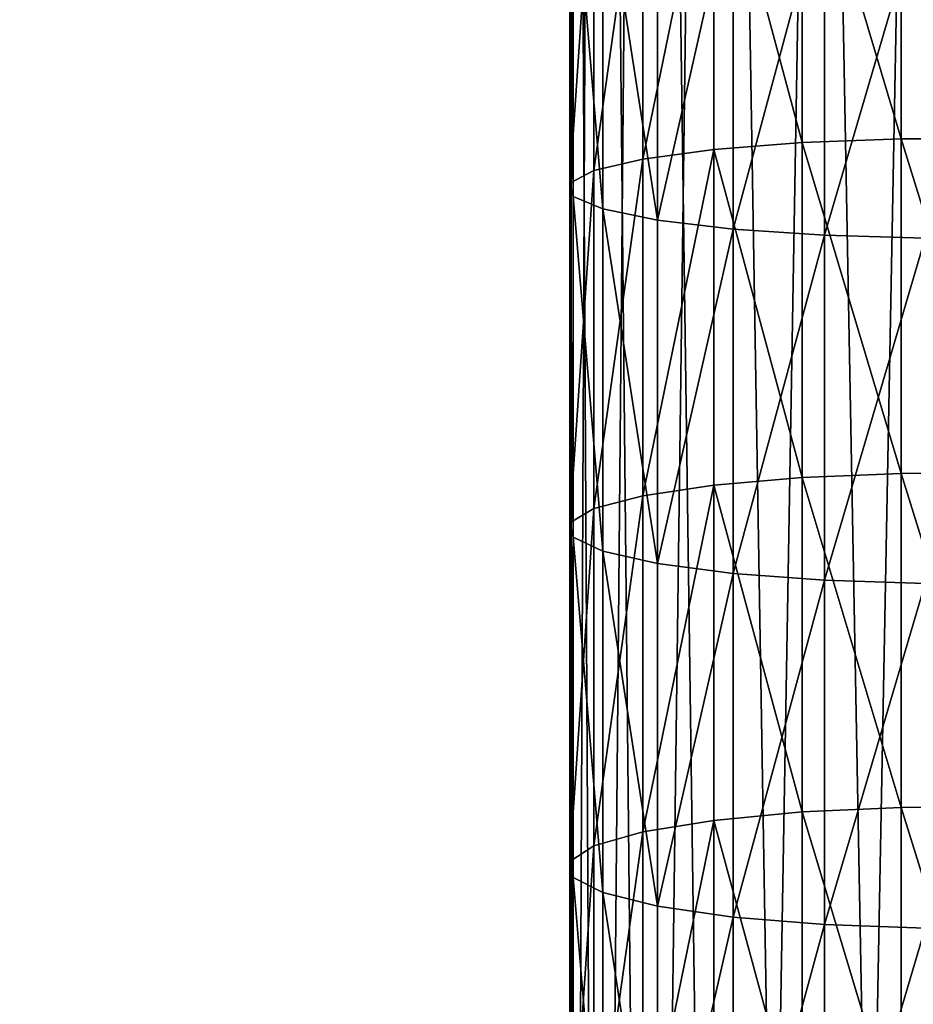
# Model space of a CAD drawing. Extents: x -99 to 6442, y -313 to 1626.
# Drawn here: x 1071 to 1107, y 521 to 560 of the extents above; entities that cross this region are included whole.
import ezdxf

# ---------------------------------------------------------------- set-up
doc = ezdxf.new("R2010")
doc.units = 0
doc.header["$LTSCALE"] = 25.4
doc.layers.get('0').update_dxf_attribs({"color": 13, "linetype": 'CONTINUOUS'})

# ---------------------------------------------------------------- blocks, each defined once
blk = doc.blocks.new('FUNDAMENT_MOMENT_5_FELT_12')
at = {"color": 0}
mesh = blk.add_polyface(dxfattribs=at)
corners = [(-4061.8, 1500), (2380, 0), (-4061.8, 0), (2380, 1500)]
mesh.append_faces([[corners[k] for k in face] for face in [(0, 1, 2), (1, 0, 3)]], dxfattribs={"vtx0": -1, "color": 0})
mesh = blk.add_polyface(dxfattribs=at)
corners = [(2370, 10, 140), (-4051.8, 1490, 140), (-4051.8, 10, 140), (2370, 1490, 140)]
mesh.append_faces([[corners[k] for k in face] for face in [(0, 1, 2), (1, 0, 3)]], dxfattribs={"vtx0": -1, "color": 0})
blk = doc.blocks.new('GROUP_15')
at = {"color": 8}
mesh = blk.add_polyface(dxfattribs=at)
corners = [(1200, 1500), (0, 0), (0, 1500), (1200, 0)]
mesh.append_faces([[corners[k] for k in face] for face in [(0, 1, 2), (1, 0, 3)]], dxfattribs={"vtx0": -1, "color": 8})
mesh = blk.add_polyface(dxfattribs=at)
corners = [(1200, 0, 8), (0, 1500, 8), (0, 0, 8), (1200, 1500, 8)]
mesh.append_faces([[corners[k] for k in face] for face in [(0, 1, 2), (1, 0, 3)]], dxfattribs={"vtx0": -1, "color": 8})
blk = doc.blocks.new('TAKGLASS_1220_MOMENT')
at = {"color": 161}
blk.add_blockref('GROUP_15', (0, 0, 0.5), dxfattribs=at)
blk = doc.blocks.new('1805001_SYKKELSTALL_MOMENT')
at = {"color": 254, "rotation": 179.9999999999999}
blk.add_blockref('FUNDAMENT_MOMENT_5_FELT_12', (2479.467, 1813.021), dxfattribs=at)
at = {"color": 8, "extrusion": (6.245e-17, 0.073586, 0.997289)}
blk.add_blockref('TAKGLASS_1220_MOMENT', (-1477.545, -1376.483, 2654.472), dxfattribs=at)
blk = doc.blocks.new('C-90_SYKKELPULLERT')
at = {"color": 253}
for p, q in [((412.497, 65.429, 789.747), (412.481, 69.604, 789.621)), ((412.497, 65.429, 789.747), (412.481, 69.604, 789.621)), ((425.979, 65.429, 787.937), (425.961, 69.604, 787.811)), ((425.979, 65.429, 787.937), (425.961, 69.604, 787.811)), ((439.434, 65.429, 785.941), (439.414, 69.604, 785.815)), ((439.434, 65.429, 785.941), (439.414, 69.604, 785.815)), ((416.502, 66.396, 821.205), (416.381, 62.33, 820.255)), ((416.502, 66.396, 821.205), (416.381, 62.33, 820.255)), ((430.415, 66.396, 819.337), (430.281, 62.33, 818.388)), ((430.415, 66.396, 819.337), (430.281, 62.33, 818.388)), ((444.301, 66.396, 817.277), (444.154, 62.33, 816.331)), ((444.301, 66.396, 817.277), (444.154, 62.33, 816.331)), ((317.786, 65.429, 251.135), (532.975, 65.429, 659.085)), ((317.786, 65.429, 251.135), (532.975, 65.429, 659.085)), ((412.497, 65.429, 789.747), (398.992, 65.429, 791.372)), ((412.497, 65.429, 789.747), (398.992, 65.429, 791.372)), ((425.979, 65.429, 787.937), (412.497, 65.429, 789.747)), ((412.649, 61.43, 790.941), (412.497, 65.429, 789.747)), ((412.649, 61.43, 790.941), (412.497, 65.429, 789.747)), ((425.979, 65.429, 787.937), (412.497, 65.429, 789.747)), ((439.434, 65.429, 785.941), (425.979, 65.429, 787.937)), ((426.147, 61.43, 789.128), (425.979, 65.429, 787.937)), ((426.147, 61.43, 789.128), (425.979, 65.429, 787.937)), ((439.434, 65.429, 785.941), (425.979, 65.429, 787.937)), ((439.619, 61.43, 787.13), (439.434, 65.429, 785.941)), ((452.861, 65.429, 783.761), (439.434, 65.429, 785.941)), ((439.619, 61.43, 787.13), (439.434, 65.429, 785.941)), ((452.861, 65.429, 783.761), (439.434, 65.429, 785.941)), ((344.987, 62.33, 236.787), (560.455, 62.33, 645.265)), ((344.987, 62.33, 236.787), (560.455, 62.33, 645.265)), ((416.381, 62.33, 820.255), (402.456, 62.33, 821.931)), ((416.381, 62.33, 820.255), (402.456, 62.33, 821.931)), ((416.381, 62.33, 820.255), (416.131, 58.651, 818.294)), ((416.381, 62.33, 820.255), (416.131, 58.651, 818.294)), ((430.281, 62.33, 818.388), (416.381, 62.33, 820.255)), ((430.281, 62.33, 818.388), (416.381, 62.33, 820.255)), ((430.281, 62.33, 818.388), (430.004, 58.651, 816.431)), ((430.281, 62.33, 818.388), (430.004, 58.651, 816.431)), ((444.154, 62.33, 816.331), (430.281, 62.33, 818.388)), ((444.154, 62.33, 816.331), (430.281, 62.33, 818.388)), ((444.154, 62.33, 816.331), (443.851, 58.651, 814.377)), ((444.154, 62.33, 816.331), (443.851, 58.651, 814.377)), ((457.998, 62.33, 814.083), (444.154, 62.33, 816.331)), ((457.998, 62.33, 814.083), (444.154, 62.33, 816.331)), ((318.85, 61.43, 250.574), (534.051, 61.43, 658.544)), ((318.85, 61.43, 250.574), (534.051, 61.43, 658.544)), ((412.649, 61.43, 790.941), (399.127, 61.43, 792.568)), ((412.649, 61.43, 790.941), (399.127, 61.43, 792.568)), ((412.926, 57.878, 793.121), (412.649, 61.43, 790.941)), ((426.147, 61.43, 789.128), (412.649, 61.43, 790.941)), ((412.926, 57.878, 793.121), (412.649, 61.43, 790.941)), ((426.147, 61.43, 789.128), (412.649, 61.43, 790.941)), ((426.454, 57.878, 791.304), (426.147, 61.43, 789.128)), ((439.619, 61.43, 787.13), (426.147, 61.43, 789.128)), ((426.454, 57.878, 791.304), (426.147, 61.43, 789.128)), ((439.619, 61.43, 787.13), (426.147, 61.43, 789.128)), ((439.956, 57.878, 789.302), (439.619, 61.43, 787.13)), ((453.062, 61.43, 784.948), (439.619, 61.43, 787.13)), ((439.956, 57.878, 789.302), (439.619, 61.43, 787.13)), ((453.062, 61.43, 784.948), (439.619, 61.43, 787.13)), ((558.689, 58.651, 646.154), (343.238, 58.651, 237.709)), ((558.689, 58.651, 646.154), (343.238, 58.651, 237.709)), ((402.233, 58.651, 819.966), (416.131, 58.651, 818.294)), ((402.233, 58.651, 819.966), (416.131, 58.651, 818.294)), ((416.131, 58.651, 818.294), (415.77, 55.609, 815.454)), ((416.131, 58.651, 818.294), (415.77, 55.609, 815.454)), ((416.131, 58.651, 818.294), (430.004, 58.651, 816.431)), ((416.131, 58.651, 818.294), (430.004, 58.651, 816.431)), ((430.004, 58.651, 816.431), (429.604, 55.609, 813.597)), ((430.004, 58.651, 816.431), (429.604, 55.609, 813.597)), ((430.004, 58.651, 816.431), (443.851, 58.651, 814.377)), ((430.004, 58.651, 816.431), (443.851, 58.651, 814.377)), ((443.851, 58.651, 814.377), (443.412, 55.609, 811.549)), ((443.851, 58.651, 814.377), (443.412, 55.609, 811.549)), ((443.851, 58.651, 814.377), (457.668, 58.651, 812.134)), ((443.851, 58.651, 814.377), (457.668, 58.651, 812.134)), ((320.794, 57.878, 249.548), (536.014, 57.878, 657.557)), ((320.794, 57.878, 249.548), (536.014, 57.878, 657.557)), ((412.926, 57.878, 793.121), (399.375, 57.878, 794.751)), ((412.926, 57.878, 793.121), (399.375, 57.878, 794.751)), ((413.311, 55.016, 796.139), (412.926, 57.878, 793.121)), ((413.311, 55.016, 796.139), (412.926, 57.878, 793.121)), ((426.454, 57.878, 791.304), (412.926, 57.878, 793.121)), ((426.454, 57.878, 791.304), (412.926, 57.878, 793.121)), ((426.88, 55.016, 794.316), (426.454, 57.878, 791.304)), ((426.88, 55.016, 794.316), (426.454, 57.878, 791.304)), ((439.956, 57.878, 789.302), (426.454, 57.878, 791.304)), ((439.956, 57.878, 789.302), (426.454, 57.878, 791.304)), ((440.423, 55.016, 792.308), (439.956, 57.878, 789.302)), ((440.423, 55.016, 792.308), (439.956, 57.878, 789.302)), ((453.429, 57.878, 787.114), (439.956, 57.878, 789.302)), ((453.429, 57.878, 787.114), (439.956, 57.878, 789.302)), ((340.707, 55.609, 239.045), (556.131, 55.609, 647.44)), ((340.707, 55.609, 239.045), (556.131, 55.609, 647.44)), ((415.77, 55.609, 815.454), (401.911, 55.609, 817.122)), ((415.77, 55.609, 815.454), (401.911, 55.609, 817.122)), ((415.77, 55.609, 815.454), (415.321, 53.411, 811.931)), ((415.77, 55.609, 815.454), (415.321, 53.411, 811.931)), ((429.604, 55.609, 813.597), (415.77, 55.609, 815.454)), ((429.604, 55.609, 813.597), (415.77, 55.609, 815.454)), ((429.604, 55.609, 813.597), (429.107, 53.411, 810.079)), ((429.604, 55.609, 813.597), (429.107, 53.411, 810.079)), ((443.412, 55.609, 811.549), (429.604, 55.609, 813.597)), ((443.412, 55.609, 811.549), (429.604, 55.609, 813.597)), ((443.412, 55.609, 811.549), (442.866, 53.411, 808.039)), ((443.412, 55.609, 811.549), (442.866, 53.411, 808.039)), ((457.19, 55.609, 809.312), (443.412, 55.609, 811.549)), ((457.19, 55.609, 809.312), (443.412, 55.609, 811.549)), ((323.485, 55.016, 248.129), (538.732, 55.016, 656.19)), ((323.485, 55.016, 248.129), (538.732, 55.016, 656.19)), ((413.311, 55.016, 796.139), (399.718, 55.016, 797.774)), ((413.311, 55.016, 796.139), (399.718, 55.016, 797.774)), ((413.775, 53.038, 799.788), (413.311, 55.016, 796.139)), ((426.88, 55.016, 794.316), (413.311, 55.016, 796.139)), ((413.775, 53.038, 799.788), (413.311, 55.016, 796.139)), ((426.88, 55.016, 794.316), (413.311, 55.016, 796.139)), ((427.395, 53.038, 797.959), (426.88, 55.016, 794.316)), ((427.395, 53.038, 797.959), (426.88, 55.016, 794.316)), ((440.423, 55.016, 792.308), (426.88, 55.016, 794.316)), ((440.423, 55.016, 792.308), (426.88, 55.016, 794.316)), ((440.988, 53.038, 795.944), (440.423, 55.016, 792.308)), ((453.937, 55.016, 790.114), (440.423, 55.016, 792.308)), ((440.988, 53.038, 795.944), (440.423, 55.016, 792.308)), ((453.937, 55.016, 790.114), (440.423, 55.016, 792.308)), ((337.565, 53.411, 240.702), (552.957, 53.411, 649.036)), ((337.565, 53.411, 240.702), (552.957, 53.411, 649.036)), ((415.321, 53.411, 811.931), (401.511, 53.411, 813.593)), ((415.321, 53.411, 811.931), (401.511, 53.411, 813.593)), ((415.321, 53.411, 811.931), (414.816, 52.208, 807.963)), ((415.321, 53.411, 811.931), (414.816, 52.208, 807.963)), ((429.107, 53.411, 810.079), (415.321, 53.411, 811.931)), ((429.107, 53.411, 810.079), (415.321, 53.411, 811.931)), ((429.107, 53.411, 810.079), (428.548, 52.208, 806.119)), ((429.107, 53.411, 810.079), (428.548, 52.208, 806.119)), ((442.866, 53.411, 808.039), (429.107, 53.411, 810.079)), ((442.866, 53.411, 808.039), (429.107, 53.411, 810.079)), ((442.866, 53.411, 808.039), (442.252, 52.208, 804.087)), ((442.866, 53.411, 808.039), (442.252, 52.208, 804.087)), ((456.596, 53.411, 805.81), (442.866, 53.411, 808.039)), ((456.596, 53.411, 805.81), (442.866, 53.411, 808.039)), ((326.739, 53.038, 246.413), (542.02, 53.038, 654.536)), ((326.739, 53.038, 246.413), (542.02, 53.038, 654.536)), ((413.775, 53.038, 799.788), (400.132, 53.038, 801.43)), ((413.775, 53.038, 799.788), (400.132, 53.038, 801.43)), ((414.289, 52.081, 803.821), (413.775, 53.038, 799.788)), ((427.395, 53.038, 797.959), (413.775, 53.038, 799.788)), ((427.395, 53.038, 797.959), (413.775, 53.038, 799.788)), ((414.289, 52.081, 803.821), (413.775, 53.038, 799.788)), ((427.963, 52.081, 801.985), (427.395, 53.038, 797.959)), ((440.988, 53.038, 795.944), (427.395, 53.038, 797.959)), ((427.963, 52.081, 801.985), (427.395, 53.038, 797.959)), ((440.988, 53.038, 795.944), (427.395, 53.038, 797.959)), ((454.552, 53.038, 793.741), (440.988, 53.038, 795.944)), ((441.612, 52.081, 799.961), (440.988, 53.038, 795.944)), ((454.552, 53.038, 793.741), (440.988, 53.038, 795.944)), ((441.612, 52.081, 799.961), (440.988, 53.038, 795.944)), ((330.335, 52.081, 244.516), (545.653, 52.081, 652.71)), ((330.335, 52.081, 244.516), (545.653, 52.081, 652.71)), ((334.027, 52.208, 242.568), (549.383, 52.208, 650.833)), ((334.027, 52.208, 242.568), (549.383, 52.208, 650.833)), ((414.289, 52.081, 803.821), (400.59, 52.081, 805.47)), ((414.289, 52.081, 803.821), (400.59, 52.081, 805.47)), ((414.816, 52.208, 807.963), (401.06, 52.208, 809.618)), ((414.816, 52.208, 807.963), (401.06, 52.208, 809.618)), ((414.816, 52.208, 807.963), (414.289, 52.081, 803.821)), ((414.816, 52.208, 807.963), (414.289, 52.081, 803.821)), ((427.963, 52.081, 801.985), (414.289, 52.081, 803.821)), ((427.963, 52.081, 801.985), (414.289, 52.081, 803.821)), ((428.548, 52.208, 806.119), (414.816, 52.208, 807.963)), ((428.548, 52.208, 806.119), (414.816, 52.208, 807.963)), ((428.548, 52.208, 806.119), (427.963, 52.081, 801.985)), ((428.548, 52.208, 806.119), (427.963, 52.081, 801.985)), ((441.612, 52.081, 799.961), (427.963, 52.081, 801.985)), ((441.612, 52.081, 799.961), (427.963, 52.081, 801.985)), ((442.252, 52.208, 804.087), (428.548, 52.208, 806.119)), ((442.252, 52.208, 804.087), (428.548, 52.208, 806.119)), ((442.252, 52.208, 804.087), (441.612, 52.081, 799.961)), ((442.252, 52.208, 804.087), (441.612, 52.081, 799.961)), ((455.231, 52.081, 797.75), (441.612, 52.081, 799.961)), ((455.231, 52.081, 797.75), (441.612, 52.081, 799.961)), ((455.928, 52.208, 801.866), (442.252, 52.208, 804.087)), ((455.928, 52.208, 801.866), (442.252, 52.208, 804.087))]:
    blk.add_line(p, q, dxfattribs=at)
mesh = blk.add_polyface(dxfattribs=at)
corners = [(532.862, 69.604, 659.142), (317.786, 65.429, 251.135), (532.975, 65.429, 659.085), (317.774, 65.88, 251.142), (318.079, 68.774, 251.91), (317.948, 69.604, 251.716)]
mesh.append_faces([[corners[k] for k in face] for face in [(0, 1, 2), (4, 0, 5)]], dxfattribs={"vtx0": -1, "color": 253})
mesh.append_faces([[corners[k] for k in face] for face in [(1, 0, 3), (3, 0, 4)]], dxfattribs={"vtx0": -1, "vtx1": -1, "color": 253})
mesh = blk.add_polyface(dxfattribs=at)
corners = [(412.481, 69.604, 789.621), (398.992, 65.429, 791.372), (398.977, 69.604, 791.246), (412.497, 65.429, 789.747)]
mesh.append_faces([[corners[k] for k in face] for face in [(0, 1, 2), (1, 0, 3)]], dxfattribs={"vtx0": -1, "color": 253})
mesh = blk.add_polyface(dxfattribs=at)
corners = [(425.961, 69.604, 787.811), (412.497, 65.429, 789.747), (412.481, 69.604, 789.621), (425.979, 65.429, 787.937)]
mesh.append_faces([[corners[k] for k in face] for face in [(0, 1, 2), (1, 0, 3)]], dxfattribs={"vtx0": -1, "color": 253})
mesh = blk.add_polyface(dxfattribs=at)
corners = [(439.414, 69.604, 785.815), (425.979, 65.429, 787.937), (425.961, 69.604, 787.811), (439.434, 65.429, 785.941)]
mesh.append_faces([[corners[k] for k in face] for face in [(0, 1, 2), (1, 0, 3)]], dxfattribs={"vtx0": -1, "color": 253})
mesh = blk.add_polyface(dxfattribs=at)
corners = [(452.84, 69.604, 783.636), (439.434, 65.429, 785.941), (439.414, 69.604, 785.815), (452.861, 65.429, 783.761)]
mesh.append_faces([[corners[k] for k in face] for face in [(0, 1, 2), (1, 0, 3)]], dxfattribs={"vtx0": -1, "color": 253})
mesh = blk.add_polyface(dxfattribs=at)
corners = [(345.834, 66.396, 236.34), (560.455, 62.33, 645.265), (344.987, 62.33, 236.787), (561.311, 66.396, 644.835)]
mesh.append_faces([[corners[k] for k in face] for face in [(0, 1, 2), (1, 0, 3)]], dxfattribs={"vtx0": -1, "color": 253})
mesh = blk.add_polyface(dxfattribs=at)
corners = [(416.381, 62.33, 820.255), (402.564, 66.396, 822.882), (402.456, 62.33, 821.931), (416.502, 66.396, 821.205)]
mesh.append_faces([[corners[k] for k in face] for face in [(0, 1, 2), (1, 0, 3)]], dxfattribs={"vtx0": -1, "color": 253})
mesh = blk.add_polyface(dxfattribs=at)
corners = [(430.281, 62.33, 818.388), (416.502, 66.396, 821.205), (416.381, 62.33, 820.255), (430.415, 66.396, 819.337)]
mesh.append_faces([[corners[k] for k in face] for face in [(0, 1, 2), (1, 0, 3)]], dxfattribs={"vtx0": -1, "color": 253})
mesh = blk.add_polyface(dxfattribs=at)
corners = [(444.154, 62.33, 816.331), (430.415, 66.396, 819.337), (430.281, 62.33, 818.388), (444.301, 66.396, 817.277)]
mesh.append_faces([[corners[k] for k in face] for face in [(0, 1, 2), (1, 0, 3)]], dxfattribs={"vtx0": -1, "color": 253})
mesh = blk.add_polyface(dxfattribs=at)
corners = [(457.998, 62.33, 814.083), (444.301, 66.396, 817.277), (444.154, 62.33, 816.331), (458.158, 66.396, 815.028)]
mesh.append_faces([[corners[k] for k in face] for face in [(0, 1, 2), (1, 0, 3)]], dxfattribs={"vtx0": -1, "color": 253})
mesh = blk.add_polyface(dxfattribs=at)
corners = [(532.975, 65.429, 659.085), (318.85, 61.43, 250.574), (534.051, 61.43, 658.544), (317.786, 65.429, 251.135)]
mesh.append_faces([[corners[k] for k in face] for face in [(0, 1, 2), (1, 0, 3)]], dxfattribs={"vtx0": -1, "color": 253})
mesh = blk.add_polyface(dxfattribs=at)
corners = [(412.497, 65.429, 789.747), (399.127, 61.43, 792.568), (398.992, 65.429, 791.372), (412.649, 61.43, 790.941)]
mesh.append_faces([[corners[k] for k in face] for face in [(0, 1, 2), (1, 0, 3)]], dxfattribs={"vtx0": -1, "color": 253})
mesh = blk.add_polyface(dxfattribs=at)
corners = [(425.979, 65.429, 787.937), (412.649, 61.43, 790.941), (412.497, 65.429, 789.747), (426.147, 61.43, 789.128)]
mesh.append_faces([[corners[k] for k in face] for face in [(0, 1, 2), (1, 0, 3)]], dxfattribs={"vtx0": -1, "color": 253})
mesh = blk.add_polyface(dxfattribs=at)
corners = [(439.434, 65.429, 785.941), (426.147, 61.43, 789.128), (425.979, 65.429, 787.937), (439.619, 61.43, 787.13)]
mesh.append_faces([[corners[k] for k in face] for face in [(0, 1, 2), (1, 0, 3)]], dxfattribs={"vtx0": -1, "color": 253})
mesh = blk.add_polyface(dxfattribs=at)
corners = [(452.861, 65.429, 783.761), (439.619, 61.43, 787.13), (439.434, 65.429, 785.941), (453.062, 61.43, 784.948)]
mesh.append_faces([[corners[k] for k in face] for face in [(0, 1, 2), (1, 0, 3)]], dxfattribs={"vtx0": -1, "color": 253})
mesh = blk.add_polyface(dxfattribs=at)
corners = [(344.987, 62.33, 236.787), (558.689, 58.651, 646.154), (343.238, 58.651, 237.709), (560.455, 62.33, 645.265)]
mesh.append_faces([[corners[k] for k in face] for face in [(0, 1, 2), (1, 0, 3)]], dxfattribs={"vtx0": -1, "color": 253})
mesh = blk.add_polyface(dxfattribs=at)
corners = [(416.131, 58.651, 818.294), (402.456, 62.33, 821.931), (402.233, 58.651, 819.966), (416.381, 62.33, 820.255)]
mesh.append_faces([[corners[k] for k in face] for face in [(0, 1, 2), (1, 0, 3)]], dxfattribs={"vtx0": -1, "color": 253})
mesh = blk.add_polyface(dxfattribs=at)
corners = [(430.004, 58.651, 816.431), (416.381, 62.33, 820.255), (416.131, 58.651, 818.294), (430.281, 62.33, 818.388)]
mesh.append_faces([[corners[k] for k in face] for face in [(0, 1, 2), (1, 0, 3)]], dxfattribs={"vtx0": -1, "color": 253})
mesh = blk.add_polyface(dxfattribs=at)
corners = [(443.851, 58.651, 814.377), (430.281, 62.33, 818.388), (430.004, 58.651, 816.431), (444.154, 62.33, 816.331)]
mesh.append_faces([[corners[k] for k in face] for face in [(0, 1, 2), (1, 0, 3)]], dxfattribs={"vtx0": -1, "color": 253})
mesh = blk.add_polyface(dxfattribs=at)
corners = [(457.668, 58.651, 812.134), (444.154, 62.33, 816.331), (443.851, 58.651, 814.377), (457.998, 62.33, 814.083)]
mesh.append_faces([[corners[k] for k in face] for face in [(0, 1, 2), (1, 0, 3)]], dxfattribs={"vtx0": -1, "color": 253})
mesh = blk.add_polyface(dxfattribs=at)
corners = [(534.051, 61.43, 658.544), (320.794, 57.878, 249.548), (536.014, 57.878, 657.557), (318.85, 61.43, 250.574)]
mesh.append_faces([[corners[k] for k in face] for face in [(0, 1, 2), (1, 0, 3)]], dxfattribs={"vtx0": -1, "color": 253})
mesh = blk.add_polyface(dxfattribs=at)
corners = [(412.649, 61.43, 790.941), (399.375, 57.878, 794.751), (399.127, 61.43, 792.568), (412.926, 57.878, 793.121)]
mesh.append_faces([[corners[k] for k in face] for face in [(0, 1, 2), (1, 0, 3)]], dxfattribs={"vtx0": -1, "color": 253})
mesh = blk.add_polyface(dxfattribs=at)
corners = [(426.147, 61.43, 789.128), (412.926, 57.878, 793.121), (412.649, 61.43, 790.941), (426.454, 57.878, 791.304)]
mesh.append_faces([[corners[k] for k in face] for face in [(0, 1, 2), (1, 0, 3)]], dxfattribs={"vtx0": -1, "color": 253})
mesh = blk.add_polyface(dxfattribs=at)
corners = [(439.619, 61.43, 787.13), (426.454, 57.878, 791.304), (426.147, 61.43, 789.128), (439.956, 57.878, 789.302)]
mesh.append_faces([[corners[k] for k in face] for face in [(0, 1, 2), (1, 0, 3)]], dxfattribs={"vtx0": -1, "color": 253})
mesh = blk.add_polyface(dxfattribs=at)
corners = [(453.062, 61.43, 784.948), (439.956, 57.878, 789.302), (439.619, 61.43, 787.13), (453.429, 57.878, 787.114)]
mesh.append_faces([[corners[k] for k in face] for face in [(0, 1, 2), (1, 0, 3)]], dxfattribs={"vtx0": -1, "color": 253})
mesh = blk.add_polyface(dxfattribs=at)
corners = [(558.689, 58.651, 646.154), (340.707, 55.609, 239.045), (343.238, 58.651, 237.709), (556.131, 55.609, 647.44)]
mesh.append_faces([[corners[k] for k in face] for face in [(0, 1, 2), (1, 0, 3)]], dxfattribs={"vtx0": -1, "color": 253})
mesh = blk.add_polyface(dxfattribs=at)
corners = [(415.77, 55.609, 815.454), (402.233, 58.651, 819.966), (401.911, 55.609, 817.122), (416.131, 58.651, 818.294)]
mesh.append_faces([[corners[k] for k in face] for face in [(0, 1, 2), (1, 0, 3)]], dxfattribs={"vtx0": -1, "color": 253})
mesh = blk.add_polyface(dxfattribs=at)
corners = [(429.604, 55.609, 813.597), (416.131, 58.651, 818.294), (415.77, 55.609, 815.454), (430.004, 58.651, 816.431)]
mesh.append_faces([[corners[k] for k in face] for face in [(0, 1, 2), (1, 0, 3)]], dxfattribs={"vtx0": -1, "color": 253})
mesh = blk.add_polyface(dxfattribs=at)
corners = [(443.412, 55.609, 811.549), (430.004, 58.651, 816.431), (429.604, 55.609, 813.597), (443.851, 58.651, 814.377)]
mesh.append_faces([[corners[k] for k in face] for face in [(0, 1, 2), (1, 0, 3)]], dxfattribs={"vtx0": -1, "color": 253})
mesh = blk.add_polyface(dxfattribs=at)
corners = [(457.19, 55.609, 809.312), (443.851, 58.651, 814.377), (443.412, 55.609, 811.549), (457.668, 58.651, 812.134)]
mesh.append_faces([[corners[k] for k in face] for face in [(0, 1, 2), (1, 0, 3)]], dxfattribs={"vtx0": -1, "color": 253})
mesh = blk.add_polyface(dxfattribs=at)
corners = [(538.732, 55.016, 656.19), (320.794, 57.878, 249.548), (323.485, 55.016, 248.129), (536.014, 57.878, 657.557)]
mesh.append_faces([[corners[k] for k in face] for face in [(0, 1, 2), (1, 0, 3)]], dxfattribs={"vtx0": -1, "color": 253})
mesh = blk.add_polyface(dxfattribs=at)
corners = [(413.311, 55.016, 796.139), (399.375, 57.878, 794.751), (412.926, 57.878, 793.121), (399.718, 55.016, 797.774)]
mesh.append_faces([[corners[k] for k in face] for face in [(0, 1, 2), (1, 0, 3)]], dxfattribs={"vtx0": -1, "color": 253})
mesh = blk.add_polyface(dxfattribs=at)
corners = [(426.88, 55.016, 794.316), (412.926, 57.878, 793.121), (426.454, 57.878, 791.304), (413.311, 55.016, 796.139)]
mesh.append_faces([[corners[k] for k in face] for face in [(0, 1, 2), (1, 0, 3)]], dxfattribs={"vtx0": -1, "color": 253})
mesh = blk.add_polyface(dxfattribs=at)
corners = [(440.423, 55.016, 792.308), (426.454, 57.878, 791.304), (439.956, 57.878, 789.302), (426.88, 55.016, 794.316)]
mesh.append_faces([[corners[k] for k in face] for face in [(0, 1, 2), (1, 0, 3)]], dxfattribs={"vtx0": -1, "color": 253})
mesh = blk.add_polyface(dxfattribs=at)
corners = [(453.937, 55.016, 790.114), (439.956, 57.878, 789.302), (453.429, 57.878, 787.114), (440.423, 55.016, 792.308)]
mesh.append_faces([[corners[k] for k in face] for face in [(0, 1, 2), (1, 0, 3)]], dxfattribs={"vtx0": -1, "color": 253})
mesh = blk.add_polyface(dxfattribs=at)
corners = [(556.131, 55.609, 647.44), (337.565, 53.411, 240.702), (340.707, 55.609, 239.045), (552.957, 53.411, 649.036)]
mesh.append_faces([[corners[k] for k in face] for face in [(0, 1, 2), (1, 0, 3)]], dxfattribs={"vtx0": -1, "color": 253})
mesh = blk.add_polyface(dxfattribs=at)
corners = [(415.77, 55.609, 815.454), (401.511, 53.411, 813.593), (415.321, 53.411, 811.931), (401.911, 55.609, 817.122)]
mesh.append_faces([[corners[k] for k in face] for face in [(0, 1, 2), (1, 0, 3)]], dxfattribs={"vtx0": -1, "color": 253})
mesh = blk.add_polyface(dxfattribs=at)
corners = [(429.604, 55.609, 813.597), (415.321, 53.411, 811.931), (429.107, 53.411, 810.079), (415.77, 55.609, 815.454)]
mesh.append_faces([[corners[k] for k in face] for face in [(0, 1, 2), (1, 0, 3)]], dxfattribs={"vtx0": -1, "color": 253})
mesh = blk.add_polyface(dxfattribs=at)
corners = [(443.412, 55.609, 811.549), (429.107, 53.411, 810.079), (442.866, 53.411, 808.039), (429.604, 55.609, 813.597)]
mesh.append_faces([[corners[k] for k in face] for face in [(0, 1, 2), (1, 0, 3)]], dxfattribs={"vtx0": -1, "color": 253})
mesh = blk.add_polyface(dxfattribs=at)
corners = [(457.19, 55.609, 809.312), (442.866, 53.411, 808.039), (456.596, 53.411, 805.81), (443.412, 55.609, 811.549)]
mesh.append_faces([[corners[k] for k in face] for face in [(0, 1, 2), (1, 0, 3)]], dxfattribs={"vtx0": -1, "color": 253})
mesh = blk.add_polyface(dxfattribs=at)
corners = [(542.02, 53.038, 654.536), (323.485, 55.016, 248.129), (326.739, 53.038, 246.413), (538.732, 55.016, 656.19)]
mesh.append_faces([[corners[k] for k in face] for face in [(0, 1, 2), (1, 0, 3)]], dxfattribs={"vtx0": -1, "color": 253})
mesh = blk.add_polyface(dxfattribs=at)
corners = [(413.775, 53.038, 799.788), (399.718, 55.016, 797.774), (413.311, 55.016, 796.139), (400.132, 53.038, 801.43)]
mesh.append_faces([[corners[k] for k in face] for face in [(0, 1, 2), (1, 0, 3)]], dxfattribs={"vtx0": -1, "color": 253})
mesh = blk.add_polyface(dxfattribs=at)
corners = [(427.395, 53.038, 797.959), (413.311, 55.016, 796.139), (426.88, 55.016, 794.316), (413.775, 53.038, 799.788)]
mesh.append_faces([[corners[k] for k in face] for face in [(0, 1, 2), (1, 0, 3)]], dxfattribs={"vtx0": -1, "color": 253})
mesh = blk.add_polyface(dxfattribs=at)
corners = [(440.988, 53.038, 795.944), (426.88, 55.016, 794.316), (440.423, 55.016, 792.308), (427.395, 53.038, 797.959)]
mesh.append_faces([[corners[k] for k in face] for face in [(0, 1, 2), (1, 0, 3)]], dxfattribs={"vtx0": -1, "color": 253})
mesh = blk.add_polyface(dxfattribs=at)
corners = [(454.552, 53.038, 793.741), (440.423, 55.016, 792.308), (453.937, 55.016, 790.114), (440.988, 53.038, 795.944)]
mesh.append_faces([[corners[k] for k in face] for face in [(0, 1, 2), (1, 0, 3)]], dxfattribs={"vtx0": -1, "color": 253})
mesh = blk.add_polyface(dxfattribs=at)
corners = [(552.957, 53.411, 649.036), (334.027, 52.208, 242.568), (337.565, 53.411, 240.702), (549.383, 52.208, 650.833)]
mesh.append_faces([[corners[k] for k in face] for face in [(0, 1, 2), (1, 0, 3)]], dxfattribs={"vtx0": -1, "color": 253})
mesh = blk.add_polyface(dxfattribs=at)
corners = [(415.321, 53.411, 811.931), (401.06, 52.208, 809.618), (414.816, 52.208, 807.963), (401.511, 53.411, 813.593)]
mesh.append_faces([[corners[k] for k in face] for face in [(0, 1, 2), (1, 0, 3)]], dxfattribs={"vtx0": -1, "color": 253})
mesh = blk.add_polyface(dxfattribs=at)
corners = [(429.107, 53.411, 810.079), (414.816, 52.208, 807.963), (428.548, 52.208, 806.119), (415.321, 53.411, 811.931)]
mesh.append_faces([[corners[k] for k in face] for face in [(0, 1, 2), (1, 0, 3)]], dxfattribs={"vtx0": -1, "color": 253})
mesh = blk.add_polyface(dxfattribs=at)
corners = [(442.866, 53.411, 808.039), (428.548, 52.208, 806.119), (442.252, 52.208, 804.087), (429.107, 53.411, 810.079)]
mesh.append_faces([[corners[k] for k in face] for face in [(0, 1, 2), (1, 0, 3)]], dxfattribs={"vtx0": -1, "color": 253})
mesh = blk.add_polyface(dxfattribs=at)
corners = [(456.596, 53.411, 805.81), (442.252, 52.208, 804.087), (455.928, 52.208, 801.866), (442.866, 53.411, 808.039)]
mesh.append_faces([[corners[k] for k in face] for face in [(0, 1, 2), (1, 0, 3)]], dxfattribs={"vtx0": -1, "color": 253})
mesh = blk.add_polyface(dxfattribs=at)
corners = [(545.653, 52.081, 652.71), (326.739, 53.038, 246.413), (330.335, 52.081, 244.516), (542.02, 53.038, 654.536)]
mesh.append_faces([[corners[k] for k in face] for face in [(0, 1, 2), (1, 0, 3)]], dxfattribs={"vtx0": -1, "color": 253})
mesh = blk.add_polyface(dxfattribs=at)
corners = [(414.289, 52.081, 803.821), (400.132, 53.038, 801.43), (413.775, 53.038, 799.788), (400.59, 52.081, 805.47)]
mesh.append_faces([[corners[k] for k in face] for face in [(0, 1, 2), (1, 0, 3)]], dxfattribs={"vtx0": -1, "color": 253})
mesh = blk.add_polyface(dxfattribs=at)
corners = [(427.963, 52.081, 801.985), (413.775, 53.038, 799.788), (427.395, 53.038, 797.959), (414.289, 52.081, 803.821)]
mesh.append_faces([[corners[k] for k in face] for face in [(0, 1, 2), (1, 0, 3)]], dxfattribs={"vtx0": -1, "color": 253})
mesh = blk.add_polyface(dxfattribs=at)
corners = [(441.612, 52.081, 799.961), (427.395, 53.038, 797.959), (440.988, 53.038, 795.944), (427.963, 52.081, 801.985)]
mesh.append_faces([[corners[k] for k in face] for face in [(0, 1, 2), (1, 0, 3)]], dxfattribs={"vtx0": -1, "color": 253})
mesh = blk.add_polyface(dxfattribs=at)
corners = [(455.231, 52.081, 797.75), (440.988, 53.038, 795.944), (454.552, 53.038, 793.741), (441.612, 52.081, 799.961)]
mesh.append_faces([[corners[k] for k in face] for face in [(0, 1, 2), (1, 0, 3)]], dxfattribs={"vtx0": -1, "color": 253})
mesh = blk.add_polyface(dxfattribs=at)
corners = [(334.027, 52.208, 242.568), (313.323, 52.081, 212.264), (313.415, 52.208, 203.491), (330.335, 52.081, 244.516), (549.383, 52.208, 650.833), (545.653, 52.081, 652.71)]
mesh.append_faces([[corners[k] for k in face] for face in [(0, 1, 2), (3, 4, 5)]], dxfattribs={"vtx0": -1, "color": 253})
mesh.append_faces([[corners[k] for k in face] for face in [(1, 0, 3)]], dxfattribs={"vtx0": -1, "vtx1": -1, "color": 253})
mesh.append_faces([[corners[k] for k in face] for face in [(3, 0, 4)]], dxfattribs={"vtx0": -1, "vtx2": -1, "color": 253})
mesh = blk.add_polyface(dxfattribs=at)
corners = [(414.816, 52.208, 807.963), (400.59, 52.081, 805.47), (414.289, 52.081, 803.821), (401.06, 52.208, 809.618)]
mesh.append_faces([[corners[k] for k in face] for face in [(0, 1, 2), (1, 0, 3)]], dxfattribs={"vtx0": -1, "color": 253})
mesh = blk.add_polyface(dxfattribs=at)
corners = [(428.548, 52.208, 806.119), (414.289, 52.081, 803.821), (427.963, 52.081, 801.985), (414.816, 52.208, 807.963)]
mesh.append_faces([[corners[k] for k in face] for face in [(0, 1, 2), (1, 0, 3)]], dxfattribs={"vtx0": -1, "color": 253})
mesh = blk.add_polyface(dxfattribs=at)
corners = [(442.252, 52.208, 804.087), (427.963, 52.081, 801.985), (441.612, 52.081, 799.961), (428.548, 52.208, 806.119)]
mesh.append_faces([[corners[k] for k in face] for face in [(0, 1, 2), (1, 0, 3)]], dxfattribs={"vtx0": -1, "color": 253})
mesh = blk.add_polyface(dxfattribs=at)
corners = [(455.928, 52.208, 801.866), (441.612, 52.081, 799.961), (455.231, 52.081, 797.75), (442.252, 52.208, 804.087)]
mesh.append_faces([[corners[k] for k in face] for face in [(0, 1, 2), (1, 0, 3)]], dxfattribs={"vtx0": -1, "color": 253})
blk = doc.blocks.new('C90_-SYKKELPULLERT')
at = {"color": 0}
blk.add_blockref('C-90_SYKKELPULLERT', (0, 0, 15), dxfattribs=at)

msp = doc.modelspace()

# ---------------------------------------------------------------- block references
at = {"color": 0}
msp.add_blockref('1805001_SYKKELSTALL_MOMENT', (-99.467, -313.021), dxfattribs=at)
at = {"color": 253, "rotation": 270}
msp.add_blockref('C90_-SYKKELPULLERT', (1040.812, 967.939, 125), dxfattribs=at)

doc.saveas('drawing.dxf')
